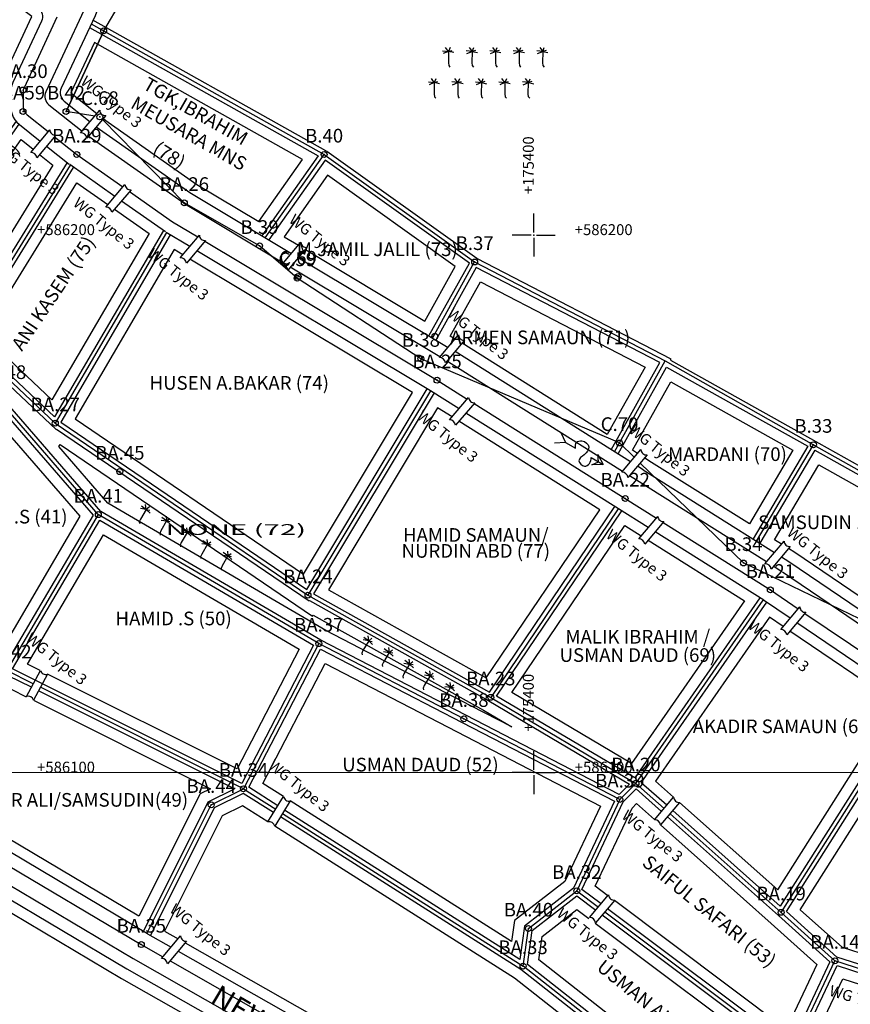
# Model space of a CAD drawing. Units: inches. Extents: x 4.2 to 88.9, y 19.1 to 88.9.
# Drawn here: x 41 to 41.2, y 78.5 to 78.7 of the extents above; entities that cross this region are included whole.
import ezdxf
from ezdxf.enums import TextEntityAlignment as Align

# ---------------------------------------------------------------- set-up
doc = ezdxf.new("R2010")
doc.units = ezdxf.units.IN
doc.header["$MEASUREMENT"] = 0
doc.linetypes.add('DASHDOT', pattern=[1, 0.5, -0.25, 0, -0.25])
doc.linetypes.add('DASHEDX2', pattern=[1.5, 1, -0.5])
for name, color, linetype in [('BANGUNAN', 5, 'Continuous'), ('BULAT1', 7, 'Continuous'), ('Double', 144, 'Continuous'), ('Grid', 7, 'Continuous'), ('Nama 1', 7, 'Continuous'), ('PATOK1', 7, 'Continuous'), ('tambak', 7, 'Continuous'), ('Tanggul', 7, 'Continuous')]:
    doc.layers.add(name, color=color, linetype=linetype)
doc.layers.add('Sal_existing', color=1, linetype='Continuous', lineweight=15)
doc.styles.add('L100', font='simplex.shx', dxfattribs={"height": 0.254})
doc.styles.add('L80', font='simplex.shx', dxfattribs={"height": 0.203})

msp = doc.modelspace()

# ---------------------------------------------------------------- linework, layer by layer
at = {"color": 42, "lineweight": -3}
for points in [[(41.12985697097793, 78.72060960716226), (41.13118650682691, 78.72045338366206), (41.13001338709319, 78.71998471292)], [(41.1315384425202, 78.72131261327559), (41.13118650682691, 78.72045338366206), (41.13052173890219, 78.72135166921134)], [(41.13118650682691, 78.72045338366206), (41.13114740245828, 78.71791475051441), (41.1312256107426, 78.71728985602886), (41.13149933860495, 78.71697740902937)], [(41.13235962610725, 78.7201799923555), (41.13118650682691, 78.72045338366206), (41.13196858649826, 78.72068771903378)], [(41.13526798495559, 78.71998471292), (41.13644110468931, 78.72045338366206), (41.13511156883987, 78.72060960716226)], [(41.13577633676459, 78.72135166921134), (41.13644110468931, 78.72045338366206), (41.1367930403826, 78.72131261327559)], [(41.13644110468931, 78.72045338366206), (41.13640200032023, 78.71791475051441), (41.13648020860501, 78.71728985602886), (41.1367539364669, 78.71697740902937)], [(41.13722318436066, 78.72068771903378), (41.13644110468931, 78.72045338366206), (41.13761422396965, 78.7201799923555)], [(41.14052258281799, 78.71998471292), (41.14169570255171, 78.72045338366206), (41.14036616670228, 78.72060960716226)], [(41.141030934627, 78.72135166921134), (41.14169570255171, 78.72045338366206), (41.142047638245, 78.72131261327559)], [(41.14169570255171, 78.72045338366206), (41.14165659818264, 78.71791475051441), (41.14173480646696, 78.71728985602886), (41.14200853432931, 78.71697740902937)], [(41.14247778222261, 78.72068771903378), (41.14169570255171, 78.72045338366206), (41.1428688218316, 78.7201799923555)], [(41.14577718067994, 78.71998471292), (41.14695030041366, 78.72045338366206), (41.14562076456468, 78.72060960716226)], [(41.14628553248895, 78.72135166921134), (41.14695030041366, 78.72045338366206), (41.14730223610695, 78.72131261327559)], [(41.14695030041366, 78.72045338366206), (41.14691119604458, 78.71791475051441), (41.14698940432936, 78.71728985602886), (41.14726313219171, 78.71697740902937)], [(41.14773238008502, 78.72068771903378), (41.14695030041366, 78.72045338366206), (41.148123419694, 78.7201799923555)], [(41.15103177854235, 78.71998471292), (41.15220489827607, 78.72045338366206), (41.15087536242663, 78.72060960716226)], [(41.15154013035135, 78.72135166921134), (41.15220489827607, 78.72045338366206), (41.15255683396936, 78.72131261327559)], [(41.15220489827607, 78.72045338366206), (41.15216579390699, 78.71791475051441), (41.15224400219176, 78.71728985602886), (41.15251773005366, 78.71697740902937)], [(41.15298697794742, 78.72068771903378), (41.15220489827607, 78.72045338366206), (41.15337801755641, 78.7201799923555)], [(41.12667977287992, 78.71365277620862), (41.12800930872936, 78.71349655270888), (41.12683618899564, 78.71302788196635)], [(41.12836124442265, 78.71435578232195), (41.12800930872936, 78.71349655270888), (41.12734454080464, 78.71439483825816)], [(41.12918242800924, 78.71322316140186), (41.12800930872936, 78.71349655270888), (41.12879138840071, 78.71373088808014)], [(41.13443702587165, 78.71322316140186), (41.13326390659131, 78.71349655270888), (41.13193437074233, 78.71365277620862)], [(41.13209078685804, 78.71302788196635), (41.13326390659131, 78.71349655270888), (41.13404598626266, 78.71373088808014)], [(41.13361584228505, 78.71435578232195), (41.13326390659131, 78.71349655270888), (41.13259913866705, 78.71439483825816)], [(41.13718896860428, 78.71365277620862), (41.13851850445371, 78.71349655270888), (41.13734538471999, 78.71302788196635)], [(41.138870440147, 78.71435578232195), (41.13851850445371, 78.71349655270888), (41.137853736529, 78.71439483825816)], [(41.13930058412507, 78.71373088808014), (41.13851850445371, 78.71349655270888), (41.13847940008463, 78.71095791956077), (41.13855760836941, 78.71033302507522), (41.13883133623176, 78.71002057807573)], [(41.14244356646668, 78.71365277620862), (41.14377310231612, 78.71349655270888), (41.1425999825824, 78.71302788196635)], [(41.14412503800941, 78.71435578232195), (41.14377310231612, 78.71349655270888), (41.1431083343914, 78.71439483825816)], [(41.144946221596, 78.71322316140186), (41.14377310231612, 78.71349655270888), (41.14455518198747, 78.71373088808014)], [(41.14934053195611, 78.71002057807573), (41.14906680409376, 78.71033302507522), (41.14898859580944, 78.71095791956077), (41.14902770017807, 78.71349655270888), (41.14769816432909, 78.71365277620862)], [(41.1478545804448, 78.71302788196635), (41.14902770017807, 78.71349655270888), (41.1483629322538, 78.71439483825816)], [(41.14980977984942, 78.71373088808014), (41.14902770017807, 78.71349655270888), (41.14937963587181, 78.71435578232195)], [(41.12800930872936, 78.71349655270888), (41.12797020436028, 78.71095791956077), (41.1280484126446, 78.71033302507522), (41.12832214050695, 78.71002057807573)], [(41.13326390659131, 78.71349655270888), (41.13322480222268, 78.71095791956077), (41.13330301050701, 78.71033302507522), (41.13357673836936, 78.71002057807573)], [(41.13851850445371, 78.71349655270888), (41.13969162373405, 78.71322316140186)], [(41.14377310231612, 78.71349655270888), (41.14373399794704, 78.71095791956077), (41.14381220623136, 78.71033302507522), (41.14408593409371, 78.71002057807573)], [(41.14902770017807, 78.71349655270888), (41.15020081945841, 78.71322316140186)]]:
    msp.add_lwpolyline(points, dxfattribs=at)
at = {"color": 42}
for points in [[(41.06442950979635, 78.61879388041962), (41.06369814282834, 78.61822183442564), (41.06356567426792, 78.61933146742922)], [(41.06369814282834, 78.61822183442564), (41.06240657202716, 78.61603596336909), (41.06216494584942, 78.61545439097972), (41.06224794423861, 78.61504737582345)], [(41.06262060140307, 78.6190161742984), (41.06369814282834, 78.61822183442564), (41.06244691239908, 78.61839585910002)], [(41.06458176613432, 78.61740320049967), (41.06369814282834, 78.61822183442564), (41.06449360087345, 78.61803796442564)], [(41.06826267160568, 78.61561878319026), (41.06697110080449, 78.6134329121337), (41.06672947462675, 78.61285133974434), (41.06681247301549, 78.61244432458761)], [(41.06701144117642, 78.61579280786464), (41.06826267160568, 78.61561878319026), (41.06718513018041, 78.61641312306256)], [(41.06813020304526, 78.61672841619384), (41.06826267160568, 78.61561878319026), (41.06899403857369, 78.61619082918378)], [(41.06905812965078, 78.61543491319026), (41.06826267160568, 78.61561878319026), (41.06914629491166, 78.61480014926383)], [(41.07282720038302, 78.61301573195487), (41.07153562958183, 78.61082986089787), (41.07129400340409, 78.6102482885085), (41.07137700179283, 78.60984127335223)], [(41.07157596995376, 78.6131897566288), (41.07282720038302, 78.61301573195487), (41.07174965895774, 78.61381007182717)], [(41.07269473182259, 78.614125364958), (41.07282720038302, 78.61301573195487), (41.07355856735103, 78.6135877779484)], [(41.07362265842812, 78.61283186195487), (41.07282720038302, 78.61301573195487), (41.073710823689, 78.61219709802845)], [(41.07739172916035, 78.61041268071904), (41.07610015835917, 78.60822680966248), (41.07585853218143, 78.60764523727312), (41.07594153057016, 78.60723822211685)], [(41.07614049873109, 78.61058670539342), (41.07739172916035, 78.61041268071904), (41.07631418773508, 78.61120702059179)], [(41.07725926059993, 78.61152231372262), (41.07739172916035, 78.61041268071904), (41.07812309612837, 78.61098472671256)], [(41.07818718720546, 78.61022881071904), (41.07739172916035, 78.61041268071904), (41.07827535246588, 78.60959404679261)], [(41.08070502750843, 78.60798365415758), (41.08195625793769, 78.60780962948365), (41.08087871651196, 78.60860396935595)], [(41.08182378937727, 78.60891926248678), (41.08195625793769, 78.60780962948365), (41.0826876249057, 78.60838167547718)], [(41.08195625793769, 78.60780962948365), (41.0806646871365, 78.60562375842665), (41.08042306095876, 78.60504218603728), (41.0805060593475, 78.60463517088101)], [(41.08275171598279, 78.60762575948365), (41.08195625793769, 78.60780962948365), (41.08283988124322, 78.60699099555723)], [(41.11336240167748, 78.58889529730686), (41.11207083087675, 78.58670942624985), (41.11182920469901, 78.58612785386049), (41.11191220308774, 78.58572083870422)], [(41.1122848602522, 78.58968963717916), (41.11336240167748, 78.58889529730686), (41.11211117124867, 78.58906932198079)], [(41.11409376864594, 78.58946734330038), (41.11336240167748, 78.58889529730686), (41.11322993311751, 78.59000493030999)], [(41.11424602498346, 78.58807666338043), (41.11336240167748, 78.58889529730686), (41.11415785972304, 78.58871142730641)], [(41.11792693045481, 78.58629224607103), (41.11663535965408, 78.58410637501447), (41.11639373347634, 78.5835248026251), (41.11647673186508, 78.58311778746838)], [(41.11667570002555, 78.5864662707454), (41.11792693045481, 78.58629224607103), (41.11684938902954, 78.58708658594333)], [(41.11779446189485, 78.5874018790746), (41.11792693045481, 78.58629224607103), (41.11865829742328, 78.58686429206455)], [(41.11872238849992, 78.58610837607102), (41.11792693045481, 78.58629224607103), (41.1188105537608, 78.5854736121446)], [(41.12124022880289, 78.58386321950957), (41.12249145923215, 78.58368919483564), (41.12141391780688, 78.58448353470794)], [(41.12235899067218, 78.58479882783877), (41.12249145923215, 78.58368919483564), (41.12322282620062, 78.58426124082916)], [(41.12249145923215, 78.58368919483564), (41.12119988843142, 78.58150332377863), (41.12095826225368, 78.58092175138927), (41.12104126064241, 78.580514736233)], [(41.12328691727726, 78.58350532483564), (41.12249145923215, 78.58368919483564), (41.12337508253813, 78.58287056090921)], [(41.12580475758023, 78.58126016827418), (41.12705598800949, 78.5810861435998), (41.12597844658421, 78.58188048347256)], [(41.12692351944952, 78.58219577660338), (41.12705598800949, 78.5810861435998), (41.1277873549775, 78.58165818959333)], [(41.12705598800949, 78.5810861435998), (41.12576441720876, 78.57890027254325), (41.12552279103102, 78.57831870015389), (41.12560578941975, 78.57791168499762)], [(41.12785144605459, 78.5809022735998), (41.12705598800949, 78.5810861435998), (41.12793961131547, 78.58026750967338)], [(41.13148804822686, 78.57959272536755), (41.13162051678682, 78.57848309236442), (41.13235188375484, 78.57905513835794)], [(41.13162051678682, 78.57848309236442), (41.13032894598609, 78.57629722130741), (41.13008731980835, 78.57571564891805), (41.13017031819709, 78.57530863376178)], [(41.13036928635756, 78.57865711703835), (41.13162051678682, 78.57848309236442), (41.13054297536155, 78.57927743223672)], [(41.13241597483193, 78.57829922236442), (41.13162051678682, 78.57848309236442), (41.13250414009281, 78.577664458438)]]:
    msp.add_lwpolyline(points, dxfattribs=at)
at = {"layer": 'BANGUNAN', "lineweight": -3}
for points in [[(41.15625053939129, 78.63539385413833), (41.15726971874437, 78.63316965090644), (41.15483080756394, 78.63297595314498)], [(41.15726971874437, 78.63316965090644), (41.15950307058756, 78.63185828178848)], [(41.16303320569796, 78.62978547351986), (41.16569881817531, 78.62822029161907)]]:
    msp.add_lwpolyline(points, dxfattribs=at)
msp.add_lwpolyline([(41.16569881817531, 78.62822029161907), (41.1631496219411, 78.62816876703573), (41.16461816454193, 78.6288548247785), (41.16450174829924, 78.63047153126308)], close=True, dxfattribs=at)
msp.add_open_spline([(41.15950307058756, 78.63185828178848), (41.15950721561831, 78.63234768328721), (41.15951525943046, 78.63329741172447), (41.16129977728997, 78.6338051865514), (41.1630608269943, 78.63214511395154), (41.16164280092198, 78.63038117128008), (41.15965873354662, 78.62923893241987), (41.1613791047921, 78.6274448416898), (41.16286148738118, 78.62841498389298), (41.16297451391165, 78.62931705241226), (41.16303320569796, 78.62978547351986)], degree=3, knots=[0, 0, 0, 0, 2.199340272483855, 4.268021255864348, 7.681409210218847, 11.01939270673509, 13.99275885022649, 16.86310303332496, 18.98677277197945, 21.28073718608432, 21.28073718608432, 21.28073718608432, 21.28073718608432], dxfattribs=at)
at = {"layer": 'BULAT1', "color": 1, "ltscale": 10}
for centre in [(41.0542131474167, 78.72504377779251), (41.03621314741713, 78.71184377779264), (41.03621314741713, 78.70704377779248), (41.04581314741699, 78.70704377779248), (41.05337074741692, 78.70583057779277), (41.05337074741692, 78.70583057779277), (41.05337074741692, 78.70583057779277), (41.04821314741685, 78.69744377779261), (41.10341314741709, 78.69744377779261), (41.07221314741673, 78.6866437777926), (41.08901314741706, 78.67704377779273), (41.13701314741684, 78.67344377779273), (41.09741314741677, 78.66984377779272), (41.0975967474169, 78.67018697779258), (41.0975967474169, 78.67018697779258), (41.0975967474169, 78.67018697779258), (41.12501314741667, 78.65184377779269), (41.12861314741667, 78.64704377779253), (41.04341314741669, 78.63744377779267), (41.16935434741708, 78.6330421777925), (41.16935434741708, 78.6330421777925), (41.16935434741708, 78.6330421777925), (41.21261314741696, 78.63264377779251), (41.05781314741671, 78.62664377779265), (41.17061314741704, 78.6206437777928), (41.053013147417, 78.61704377779279), (41.19701314741678, 78.60624377779277), (41.09981314741708, 78.59904377779276), (41.2030131474171, 78.60024377779246), (41.10221314741693, 78.58824377779274), (41.14061314741684, 78.57624377779257), (41.13461314741699, 78.57144377779241), (41.1730131474169, 78.55704377779239), (41.08541314741706, 78.55584377779269), (41.16941314741689, 78.55344377779238), (41.07821314741705, 78.55224377779268), (41.15981314741703, 78.5330437777925), (41.20541314741695, 78.52824377779234), (41.14901314741701, 78.52464377779279), (41.06261314741687, 78.52104377779278), (41.21741314741712, 78.51744377779278), (41.14781314741685, 78.51624377779262)]:
    msp.add_circle(centre, 0.0006600000000000002, dxfattribs=at)
for p in [(41.0542131474167, 78.72504377779251), (41.03621314741713, 78.71184377779264), (41.03621314741713, 78.70704377779248), (41.04581314741699, 78.70704377779248), (41.05337074741692, 78.70583057779277), (41.05337074741692, 78.70583057779277), (41.05337074741692, 78.70583057779277), (41.04821314741685, 78.69744377779261), (41.10341314741709, 78.69744377779261), (41.07221314741673, 78.6866437777926), (41.08901314741706, 78.67704377779273), (41.13701314741684, 78.67344377779273), (41.09741314741677, 78.66984377779272), (41.0975967474169, 78.67018697779258), (41.0975967474169, 78.67018697779258), (41.0975967474169, 78.67018697779258), (41.12501314741667, 78.65184377779269), (41.12861314741667, 78.64704377779253), (41.04341314741669, 78.63744377779267), (41.16935434741708, 78.6330421777925), (41.16935434741708, 78.6330421777925), (41.16935434741708, 78.6330421777925), (41.21261314741696, 78.63264377779251), (41.05781314741671, 78.62664377779265), (41.17061314741704, 78.6206437777928), (41.053013147417, 78.61704377779279), (41.19701314741678, 78.60624377779277), (41.2030131474171, 78.60024377779246), (41.09981314741708, 78.59904377779276), (41.10221314741693, 78.58824377779274), (41.14061314741684, 78.57624377779257), (41.13461314741699, 78.57144377779241), (41.08541314741706, 78.55584377779269), (41.1730131474169, 78.55704377779239), (41.16941314741689, 78.55344377779238), (41.07821314741705, 78.55224377779268), (41.15981314741703, 78.5330437777925), (41.20541314741695, 78.52824377779234), (41.14901314741701, 78.52464377779279), (41.06261314741687, 78.52104377779278), (41.14781314741685, 78.51624377779262), (41.21741314741712, 78.51744377779278)]:
    msp.add_point(p, dxfattribs=at)
at = {"layer": 'Double', "color": 6}
for p, q in [((41.04907453401756, 78.70229017253632), (41.05333381446871, 78.70733289201644)), ((41.05469039932041, 78.70614946361138), (41.0504316316169, 78.70110735119215)), ((41.03792646897091, 78.69791352404991), (41.04218574942161, 78.70295624353002)), ((41.04354233427375, 78.70177281512497), (41.03928356657025, 78.69673070270574)), ((41.05470661669597, 78.68571573577674), (41.05896589714666, 78.69075845525686)), ((41.06032248199881, 78.6895750268518), (41.05606371429531, 78.68453291443257)), ((41.0713110407255, 78.67436732519354), (41.0755703211762, 78.67941004467366)), ((41.07692690602789, 78.6782266162686), (41.07266813832484, 78.67318450384937)), ((41.09397456876604, 78.67281717229343), (41.09823384921674, 78.67785989177355)), ((41.09959043406889, 78.6766764633685), (41.09533166636538, 78.67163435094926)), ((41.12914988284774, 78.65210611523935), (41.13340916329844, 78.65714883471946)), ((41.13476574815058, 78.65596540631441), (41.13050698044708, 78.65092329389518)), ((41.13140221148024, 78.63817070258847), (41.13566149193139, 78.64321342206858)), ((41.13701807678308, 78.64202999366353), (41.13275930908003, 78.6369878812443)), ((41.16987719686404, 78.62650608928607), (41.17413647731519, 78.63154880876618)), ((41.17549306216688, 78.63036538036113), (41.17123429446337, 78.6253232679419)), ((41.17363700856095, 78.61161610719546), (41.1778962890121, 78.61665882667558)), ((41.17925287386379, 78.61547539827052), (41.17499410616028, 78.61043328585129)), ((41.20180117901555, 78.60607833611675), (41.20606045946624, 78.61112105559687)), ((41.20741704431794, 78.60993762719181), (41.20315827661489, 78.60489551477258)), ((41.20532232773166, 78.59137491617776), (41.20958160818282, 78.59641763565833)), ((41.21093819303451, 78.59523420725327), (41.206679425331, 78.59019209483358)), ((41.03697702404043, 78.57646309897427), (41.04010241428841, 78.58227708431241)), ((41.04167425383002, 78.58139950485383), (41.03854923982772, 78.57558621942417)), ((41.09086759650654, 78.54848792522444), (41.09435457517748, 78.55409251882838)), ((41.09586774109584, 78.55311724750572), (41.09238118220037, 78.54751332860315)), ((41.17714749230936, 78.54893288455605), (41.18140677276051, 78.55397560403617)), ((41.1827633576122, 78.55279217563111), (41.17850458990915, 78.54775006321188)), ((41.16265500482996, 78.52708931861844), (41.16691428528111, 78.53213203809855)), ((41.1682708701328, 78.5309486096935), (41.16401210242975, 78.52590649727426)), ((41.06711630732661, 78.51792965684172), (41.07137558777731, 78.52297237632183)), ((41.07273217262946, 78.52178894791678), (41.06847340492595, 78.51674683549754))]:
    msp.add_line(p, q, dxfattribs=at)
for points in [[(40.99502668340938, 78.73946974056435), (41.03120377457208, 78.71281293655011, -0.05923750659558248), (41.03176240287848, 78.71450835350242), (41.03817199219202, 78.72824318774565), (40.99416643137238, 78.76149183369807)], [(41.10687520586498, 78.39488180395074), (41.10559094896598, 78.39552393240001, 0.4185915647196623), (41.09911951569256, 78.39331299685364), (41.09875733954232, 78.39256078484914), (40.9606309056885, 78.44124469186318), (41.01382439999816, 78.53491149706042), (41.01618774978624, 78.53845652174232), (41.05821124580734, 78.51346957816213), (41.15009308674735, 78.46128976725777), (41.10687520586498, 78.39488180395074)]]:
    msp.add_lwpolyline(points, format="xyb", dxfattribs=at)
at = {"layer": 'Double', "color": 144}
for points in [[(41.18074179544419, 78.65152709865833), (41.18084959654561, 78.65171952108312), (41.13748426825896, 78.6742132761542), (41.10400286193544, 78.6981285663851, 0.02726144386047039), (41.10378209260898, 78.69826874935279), (41.05182309323709, 78.72741648070769)], [(41.14016414452635, 78.57546369659121), (41.17155706303902, 78.55686048562075), (41.16924209550598, 78.5545455180877), (41.13502703055929, 78.57224296547383), (41.10264790605652, 78.58903214114207), (41.0535953320923, 78.61774584297473), (41.02982450351055, 78.64508229584408, 0.0668619026827494), (41.02934473072855, 78.64550438763445), (41.01129804268203, 78.65753551299849), (41.02259993379812, 78.65579676051948), (41.04361908053625, 78.63601403417715), (41.04370309889737, 78.63615756554418), (41.10009450294638, 78.59776341810675), (41.10013590371955, 78.59783241939522), (41.14016414452635, 78.57546369659121)]]:
    msp.add_lwpolyline(points, format="xyb", dxfattribs=at)
for points in [[(41.05105977619178, 78.72578080132462), (41.10210219763167, 78.69714724783353), (41.08950100315133, 78.67929555565343)], [(41.04604402831592, 78.69564454849433), (41.02256072932505, 78.6576239691758), (41.00759109314549, 78.65992699012622), (41.00419208189624, 78.66077674293865), (41.00813141545632, 78.66570090988853), (41.02434680263605, 78.68868704898523), (41.03532225237086, 78.70422290831993)], [(41.12681271612291, 78.65693621488936), (41.13583618226266, 78.67317845394018), (41.10362649599256, 78.69618537270435), (41.09104932384525, 78.67836771216253)], [(41.06755698526513, 78.68047104681136), (41.04320721429758, 78.63887352140864), (41.02416484426976, 78.65679575202284), (41.04749778871383, 78.69457290017044)], [(41.06907657048578, 78.67950391284103), (41.04461453836257, 78.63771460796397), (41.09953179188733, 78.60032413747922), (41.12643069668957, 78.64515564548219)], [(41.16748195518676, 78.63154140726101), (41.17837071422537, 78.650977585502), (41.1373751354372, 78.67224214280441), (41.12835753828131, 78.6560104679238)], [(41.16900784617792, 78.63058227578085), (41.17986203265718, 78.64995674281909)], [(41.17986203265718, 78.64995674281909), (41.21136974296587, 78.6323086685843), (41.19914170422908, 78.61161506456801)], [(41.18074179544419, 78.65152709865833), (41.21385655186805, 78.63297888700163), (41.2138557041344, 78.63297745237514), (41.23241231574775, 78.62253935834269), (41.24079129779193, 78.61176638142842), (41.28136764384226, 78.59267163034565)], [(41.12796513528474, 78.64421447200402), (41.1010624362948, 78.59937664035442), (41.1403303580596, 78.57743280172099), (41.1683051281293, 78.61883546142371)], [(41.00909867688324, 78.59740203145384), (41.03229653485141, 78.58348331667321), (41.05190973353683, 78.6169411261958), (41.02909824455128, 78.6431743385292), (41.02436363295283, 78.63625452157794)], [(41.21294059411866, 78.63142880465648), (41.20066552977914, 78.61065561885152)], [(41.21293978324275, 78.63142743240496), (41.23121397908608, 78.62114819724275), (41.23904149713871, 78.61108424546137), (41.22745977819932, 78.59814502708741), (41.22828320966391, 78.59223245468411)], [(41.20069399182103, 78.59848204543914), (41.17275156291771, 78.55824494781791), (41.14189352889389, 78.57653119020233), (41.16982948588975, 78.6178764065562)], [(41.17986845389123, 78.55215433149579), (41.17420771327852, 78.55718610092936), (41.20219963857926, 78.59749447336253)], [(41.09308013638656, 78.55204412330659), (41.08659180061613, 78.5561617210069), (41.1025978410471, 78.58703051326665), (41.13419926427423, 78.57064459011144), (41.1682297020684, 78.55304263952848), (41.15909054378153, 78.53362192816803), (41.1481736104447, 78.52513098001737), (41.14711919937963, 78.51775010256142), (41.09459998989178, 78.5510796008898)], [(41.03807543209177, 78.5785064048655), (41.03292128115891, 78.58108348033193), (41.01348503479221, 78.55192911078166)], [(41.06306548295834, 78.52396091005494), (41.07754232702382, 78.55291459818591), (41.08340068623693, 78.55584377779269), (41.03968610648508, 78.57770106766884)], [(41.23438156242446, 78.57560528030263), (41.20521995307308, 78.52961966555631), (41.18121422027662, 78.55095809470868)], [(41.22438921438925, 78.51614682034096), (41.2178719954718, 78.5182416407074), (41.2065804693143, 78.52840401424919), (41.23588825380193, 78.57462013594068)], [(41.16521355056238, 78.53011847543348), (41.16093964588663, 78.53332390394053), (41.17016060598962, 78.55291844415979), (41.17304948240144, 78.55580732057115), (41.17870660088965, 78.55077877080384)], [(41.09212921880453, 78.55051572089815), (41.0853605268735, 78.55481123693153), (41.07888396781027, 78.55157295739946), (41.06463288060786, 78.52307078299509)], [(41.22045659609148, 78.45793649381721), (41.14729241840496, 78.51550830576707), (41.09364907230974, 78.54955119848137)], [(41.18005236727504, 78.54958253401674), (41.2048131438446, 78.52757295484344)], [(41.16549253552648, 78.52765923671086), (41.20726422316829, 78.49633047097905), (41.22949447162273, 78.47878027483102), (41.22068055975751, 78.46005071211721), (41.14877748511981, 78.51663018068439), (41.14985268438932, 78.52415657556867), (41.15982308042248, 78.53191132803886), (41.16405012069617, 78.52874104783314)], [(41.20481107915839, 78.52757481306116), (41.21631413608975, 78.5172220618233), (41.20746925764252, 78.49842669512327), (41.16665596539269, 78.5290366643112)], [(41.22555337503491, 78.51388192626882), (41.24960334858997, 78.5061515776265), (41.24025503130497, 78.49212910169854), (41.24134035521092, 78.49104377779304), (41.23054266627787, 78.48024608885999), (41.20893182321106, 78.49730728075474), (41.21789071431795, 78.51634492435642), (41.22383972311218, 78.51443274295843)]]:
    msp.add_lwpolyline(points, dxfattribs=at)
at = {"layer": 'Double', "color": 6}
for points in [[(41.03991297949324, 78.6974758879187), (41.04288549583407, 78.69509787484594), (41.02135428108022, 78.66023781286367), (41.00842565320818, 78.66222683253636), (41.01005077124273, 78.66425823007921), (41.02630746273508, 78.68730292014743), (41.03581199250993, 78.70075667750507), (41.03850691699881, 78.69860073791415)], [(41.05663835295854, 78.68521325037545), (41.06437016905102, 78.67977769185427), (41.04265805931209, 78.64268617105017), (41.02723603587719, 78.65720101663601), (41.04820122299498, 78.69114465292205), (41.05516001962906, 78.68625253625987)], [(41.07187162023911, 78.67503101599004), (41.06992284181797, 78.67619883695897), (41.04781824755173, 78.63843682175366), (41.09878151047587, 78.60373842997569), (41.12312769558821, 78.64431540516262), (41.07343596933651, 78.67409356735106)], [(41.01039087711115, 78.5994255682267), (41.03145223467664, 78.58678875368742), (41.0489672965241, 78.61666738860367), (41.02932517024328, 78.63925583382661), (41.02633913907221, 78.63489163442273)], [(41.13196786085791, 78.63884039578397), (41.12875227986524, 78.64086161812247), (41.1043938733028, 78.60026427385128), (41.13957625310786, 78.58060353219571), (41.16492727744526, 78.61812304821524), (41.13350690993002, 78.63787299351043)], [(41.04006494874238, 78.58220738929276), (41.03724388785531, 78.5836179197363), (41.05419222104774, 78.61252978224138), (41.09784041452849, 78.58697962020415), (41.08398042943236, 78.56024964894777), (41.04167562313614, 78.58140205209611)], [(41.17574097587203, 78.61131753249538), (41.19727150715198, 78.59776127205987), (41.17205400425291, 78.56144806788461), (41.14530787949934, 78.57729762329427), (41.17051680131726, 78.61460682758525), (41.17420282482226, 78.61228599797096)], [(41.09434802649639, 78.55408199318481), (41.08973487581488, 78.55700956957844), (41.103623690728, 78.58379514119633), (41.13309557589446, 78.56851342296159), (41.16507384780653, 78.55197293749006), (41.15716360075339, 78.53516366250233), (41.14593484518491, 78.52643018594881), (41.14526867127961, 78.52176696861079), (41.09586788000161, 78.55311747076757)], [(41.22512186942595, 78.51843225685116), (41.21909559028563, 78.52036927514655), (41.20969332770846, 78.52883131146609), (41.2366117501565, 78.57127959301943), (41.23900078630686, 78.56971753092148)], [(41.16676479038415, 78.53195504556743), (41.16394364180633, 78.53407090700102), (41.1721538288507, 78.55151755447105), (41.1731463756928, 78.55251010131315), (41.17715746355407, 78.54894468988095)], [(41.17850322993945, 78.54774845309385), (41.20321313432123, 78.52578409364332), (41.21338343921707, 78.51663081923698), (41.20655221824518, 78.50211447467154), (41.16820720521446, 78.5308732344447)], [(41.16394129570472, 78.52582266657691), (41.20580042517213, 78.49442831947636), (41.22651133617182, 78.47807760026626), (41.21979365933248, 78.46380253698226), (41.15134905232844, 78.51766058839485), (41.15209144964865, 78.52285736963677), (41.15984956843704, 78.52889146202779), (41.16249888087441, 78.52690447769965)], [(41.22482071999821, 78.51159648975863), (41.24584388505127, 78.50483904384873), (41.23716672167257, 78.49182329878113), (41.23794624266111, 78.49104377779304), (41.2303547165734, 78.48345225170533), (41.21191495866196, 78.4980099553195), (41.21916422605364, 78.51341464852658), (41.22310706807548, 78.51214730644824)]]:
    msp.add_lwpolyline(points, dxfattribs=at)
msp.add_lwpolyline([(41.13896680348489, 78.57338348005442), (41.14528770651805, 78.56963775973827), (41.13613071893906, 78.57437413262369), (41.10380726242829, 78.5911344434071), (41.05514782456066, 78.61961801679308), (41.04418333510876, 78.63222717966346), (41.0444763028454, 78.63272766621412), (41.10084478435783, 78.59434912561028), (41.10099658719264, 78.59460213033526)], close=True, dxfattribs=at)
at = {"layer": 'Double', "color": 144}
msp.add_lwpolyline([(41.05333471295262, 78.61581268809687), (41.10102058390157, 78.58789900754118), (41.08502240614825, 78.55704537901693), (41.03387607662717, 78.58261854377724)], close=True, dxfattribs=at)
at = {"layer": 'Double', "color": 6}
for centre, radius, start, end in [((41.05457277521191, 78.70738388179461), 0.001240009549018544, 182.3566939744841, 275.443113596596), ((41.04342471016525, 78.7030072333082), 0.001240009549018544, 182.3566939744841, 275.443113596596), ((41.04912911841529, 78.70098286288567), 0.001308448692071189, 5.459487608469967, 92.39089499766942), ((41.03798105336818, 78.69660621439925), 0.001308448692071189, 5.459487608469967, 92.39089499766942), ((41.06020485789031, 78.69080944503503), 0.001240009549018544, 182.3566939744841, 275.443113596596), ((41.05476120109324, 78.68440842612563), 0.001308448692071189, 5.459487608469967, 92.39089499766942), ((41.07680928191985, 78.67946103445183), 0.001240009549018544, 182.3566939744841, 275.443113596596), ((41.09947280996039, 78.67791088155172), 0.001240009549018544, 182.3566939744841, 275.443113596596), ((41.07136562512278, 78.67306001554289), 0.001308448692071189, 5.459487608469967, 92.39089499766942), ((41.09402915316332, 78.67150986264232), 0.001308448692071189, 5.459487608469967, 92.39089499766942), ((41.13464812404209, 78.65719982449718), 0.001240009549018544, 182.3566939744841, 275.443113596596), ((41.12920446724502, 78.65079880558824), 0.001308448692071189, 5.459487608469967, 92.39089499766942), ((41.13690045267504, 78.64326441184676), 0.001240009549018544, 182.3566939744841, 275.443113596596), ((41.13145679587797, 78.63686339293781), 0.001308448692071189, 5.459487608469967, 92.39089499766942), ((41.17537543805838, 78.63159979854436), 0.001240009549018544, 182.3566939744841, 275.443113596596), ((41.16993178126131, 78.62519877963496), 0.001308448692071189, 5.459487608469967, 92.39089499766942), ((41.17913524975529, 78.61670981645375), 0.001240009549018544, 182.3566939744841, 275.443113596596), ((41.17369159295822, 78.6103087975448), 0.001308448692071189, 5.459487608469967, 92.39089499766942), ((41.20729942020989, 78.61117204537504), 0.001240009549018544, 182.3566939744841, 275.443113596596), ((41.20185576341282, 78.60477102646564), 0.001308448692071189, 5.459487608469967, 92.39089499766942), ((41.21082056892647, 78.59646862543605), 0.001240009549018544, 182.3566939744841, 275.443113596596), ((41.2053769121294, 78.5900676065271), 0.001308448692071189, 5.459487608469967, 92.39089499766942), ((41.04130410149946, 78.58258297894918), 0.001240009549018544, 194.2815712395734, 287.3679908618314), ((41.03730055859023, 78.57519528062176), 0.001308448692071189, 17.38436487331632, 104.3157722622444), ((41.09557320867498, 78.55432176995691), 0.001240009549018544, 190.6540498469192, 283.7404694693824), ((41.18264573350416, 78.55402659381434), 0.001240009549018544, 182.3566939744841, 275.443113596596), ((41.17720207670709, 78.5476255749054), 0.001308448692071189, 5.459487608469967, 92.39089499766942), ((41.09111026809478, 78.54720217700651), 0.001308448692071189, 13.75684348099563, 100.6882508702875), ((41.16815324602476, 78.53218302787673), 0.001240009549018544, 182.3566939744841, 275.443113596596), ((41.16270958922769, 78.52578200896733), 0.001308448692071189, 5.459487608469967, 92.39089499766942), ((41.07261454852096, 78.5230233661), 0.001240009549018544, 182.3566939744841, 275.443113596596), ((41.06717089172389, 78.5166223471906), 0.001308448692071189, 5.459487608469967, 92.39089499766942)]:
    msp.add_arc(centre, radius, start, end, dxfattribs=at)
at = {"layer": 'Grid', "color": 3, "linetype": 'DASHDOT', "lineweight": 30, "ltscale": 10}
for points in [[(41.150213145213, 78.68004377779289), (41.1502131297857, 78.68424377779274)], [(41.14961314741686, 78.67944377938511), (41.145413147417, 78.67944379053006)], [(41.1502131480288, 78.67884377779274), (41.15021315231115, 78.67464377779288)], [(41.15081314741701, 78.67944377779259), (41.15501314741687, 78.67944377779259)], [(41.150213145213, 78.560043777793), (41.1502131297857, 78.56424377779285)], [(41.14961314741686, 78.55944377938476), (41.145413147417, 78.55944379053017)], [(41.1502131480288, 78.55884377779284), (41.15021315231115, 78.55464377779299)], [(41.15081314741701, 78.5594437777927), (41.15501314741687, 78.5594437777927)]]:
    msp.add_lwpolyline(points, dxfattribs=at)
at = {"layer": 'Grid', "color": 0, "linetype": 'DASHEDX2', "lineweight": 5}
msp.add_lwpolyline([(37.31021314736927, 78.55944377823243), (42.11021314736945, 78.55944377816922)], dxfattribs=at)
at = {"layer": 'Grid', "color": 3, "linetype": 'DASHDOT', "lineweight": 30, "ltscale": 10}
for p in [(41.15021314741671, 78.67944377779259), (41.15021314741671, 78.5594437777927)]:
    msp.add_point(p, dxfattribs=at)
at = {"layer": 'Sal_existing', "color": 1, "lineweight": 30}
for p, q in [((41.04379210080151, 78.72808439218852), (41.03643830788087, 78.71232626450137)), ((41.03621314741713, 78.71131133938434), (41.03621314741713, 78.70819727742673)), ((41.03711387930298, 78.70632319228389), (41.04183768022358, 78.70254415154704)), ((41.04324374271846, 78.7014193015516), (41.04821314741685, 78.69744377779261)), ((41.04821314741685, 78.69744377779261), (41.05850272178441, 78.69021008483378)), ((41.05998105511389, 78.68917079894936), (41.06960665733095, 78.68240388629602)), ((41.06960665733095, 78.68240388629602), (41.07524510076928, 78.67902500421906)), ((41.07680944986669, 78.67808755558008), (41.12861314741667, 78.64704377779253)), ((41.12861314741667, 78.64704377779253), (41.13533044118094, 78.64282147885524)), ((41.13686949025305, 78.64185407658124), (41.17061314741704, 78.6206437777928)), ((41.17061314741704, 78.6206437777928), (41.17756504634508, 78.61626665624499)), ((41.17910319739485, 78.61529819076941), (41.2030131474171, 78.60024377779246)), ((41.2030131474171, 78.60024377779246), (41.20924280290274, 78.59601651157027)), ((41.21074053540679, 78.59500019308507), (41.23661314741685, 78.57744377779272))]:
    msp.add_line(p, q, dxfattribs=at)
at = {"layer": 'Sal_existing', "color": 2, "lineweight": 30, "ltscale": 10}
for p, q in [((41.01839533822613, 78.54733544812234), (41.06261314741687, 78.52104377779278)), ((41.06261314741687, 78.52104377779278), (41.06743412827927, 78.51830593680916)), ((41.06902647816787, 78.51740163934119), (41.15981314741703, 78.46584377779254))]:
    msp.add_line(p, q, dxfattribs=at)
at = {"layer": 'Sal_existing', "color": 2, "lineweight": 30}
for p, q in [((41.01670671052489, 78.54415119023088), (41.06080414675534, 78.51793109301298)), ((41.06080414675534, 78.51793109301298), (41.15786818537526, 78.46280830564865))]:
    msp.add_line(p, q, dxfattribs=at)
at = {"layer": 'Sal_existing', "color": 1, "lineweight": -3, "ltscale": 10}
for points in [[(41.05222081674083, 78.70601517288878), (41.04581314741699, 78.70704377779293), (41.0542131474167, 78.72504377779296), (41.05822474741672, 78.7317589777931), (40.98690274741693, 78.78692897779274), (40.92928954741683, 78.82281017779269)], [(41.0542131474167, 78.72504377779296), (41.04581314741699, 78.70704377779293)], [(41.05393540567957, 78.70525559874795), (41.07221314741673, 78.6866437777926)], [(41.17267793153542, 78.62982198253349), (41.16935434741708, 78.63304217779296), (41.12501314741667, 78.65184377779269), (41.09741314741677, 78.66984377779272), (41.08901314741706, 78.67704377779273), (41.07221314741673, 78.6866437777926), (41.05393540567957, 78.70525559874795)], [(41.23199802480167, 78.58915551505606), (41.22941314741684, 78.59064377779305), (41.19701314741678, 78.60624377779277), (41.17397368653246, 78.62856653541667)]]:
    msp.add_lwpolyline(points, dxfattribs=at)
at = {"layer": 'Sal_existing', "color": 1, "lineweight": 30, "ltscale": 10}
msp.add_lwpolyline([(40.99350674624475, 78.77447354094784), (41.04905583298205, 78.73250311985748, -0.3538427262859108), (41.04978387310393, 78.7295733131632), (41.04132591462303, 78.71144911641795, 0.3460713565164843), (41.04200148604468, 78.70856010615853), (41.04938275714221, 78.7026550892806)], format="xyb", dxfattribs=at)
for points in [[(41.05078881963664, 78.7015302392847), (41.05121168364531, 78.7011919480783)], [(41.07236720847504, 78.68633063525431), (41.05097369856094, 78.7013705267509)], [(41.09429978917296, 78.67320221274849), (41.07207399009121, 78.68652119962508)], [(41.12926871544869, 78.65224680554593), (41.09586413827037, 78.67226476410951)], [(41.13108048017739, 78.65116109112205), (41.1308330645461, 78.65130935690695)], [(41.17002603976789, 78.62668230989902), (41.1311675708339, 78.651107633229)], [(41.17316757083381, 78.62470763322926), (41.17156508884, 78.62571490762502)], [(41.20213242168211, 78.60647050654734), (41.17317065111138, 78.62470569542529)], [(41.20557065111143, 78.60430569542541), (41.20367057273188, 78.60550204107176)], [(41.23050580446716, 78.5873888202741), (41.20570835422495, 78.6042156615099)]]:
    msp.add_lwpolyline(points, dxfattribs=at)
at = {"layer": 'Sal_existing', "color": 1, "lineweight": 30}
for centre, radius, start, end in [((41.03861314741698, 78.71131133938434), 0.002399999999998436, 154.983106521636, 180), ((41.03861314741698, 78.70819727742673), 0.002400000000000001, 180, 231.3401917463184)]:
    msp.add_arc(centre, radius, start, end, dxfattribs=at)
at = {"layer": 'tambak', "lineweight": -3, "ltscale": 10}
for points in [[(41.05144143471443, 78.72659864101615), (41.10341314741663, 78.69744377779261), (41.13701314741684, 78.67344377779273), (41.17953389163904, 78.65134891751632), (41.21261314741696, 78.63264377779296), (41.23181314741669, 78.62184377779295), (41.24021314741685, 78.61104377779293), (41.28101314741707, 78.59184377779275), (41.31821314741683, 78.57744377779272), (41.34701314741687, 78.561843777793), (41.36621314741706, 78.58464377779273), (41.38061314741708, 78.57024377779271), (41.36741314741676, 78.54864377779268), (41.36605944138819, 78.54600750437749)], [(41.03467437876452, 78.70486385553568), (41.00741314741708, 78.66624377779272), (41.00261314741692, 78.66024377779286), (41.00741314741708, 78.6590437777927), (41.0230131474168, 78.65664377779285), (41.04341314741669, 78.63744377779267), (41.09981314741708, 78.59904377779276), (41.14061314741684, 78.57624377779302), (41.1730131474169, 78.55704377779284), (41.16941314741689, 78.55344377779284), (41.13461314741699, 78.57144377779287), (41.10221314741693, 78.58824377779274), (41.053013147417, 78.61704377779279), (41.02901314741666, 78.64464377779268), (41.00741314741708, 78.6590437777927), (40.99181314741691, 78.63144377779281), (40.97141314741702, 78.64104377779267)], [(41.09027516349806, 78.67883163390798), (41.10341314741663, 78.69744377779261)], [(41.04676022026524, 78.69509141954768), (41.0230131474168, 78.65664377779285)], [(41.06821718224592, 78.68001890807864), (41.04341314741669, 78.63744377779267)], [(41.12758512720211, 78.65647334140658), (41.13701314741684, 78.67344377779273)], [(41.16825103021256, 78.63105798867309), (41.17953389163904, 78.65134891751632)], [(41.12719313892057, 78.64467709696555), (41.09981314741708, 78.59904377779276)], [(41.19990361700411, 78.61113534170954), (41.21261314741696, 78.63264377779296)], [(41.053013147417, 78.61704377779279), (41.03261314741667, 78.58224377779288), (41.00861410179823, 78.59664320516413)], [(41.16906713495428, 78.6183556793485), (41.14061314741684, 78.57624377779302)], [(41.17928752739044, 78.55146655114959), (41.1730131474169, 78.55704377779284), (41.20143876336033, 78.59797666475151)], [(41.10221314741693, 78.58824377779274), (41.08541314741706, 78.55584377779269), (41.0401124314817, 78.5784941357606)], [(41.0385017570884, 78.57929947295725), (41.03261314741667, 78.58224377779288), (41.01260003584275, 78.55222411043178)], [(41.20541314741695, 78.5282437777928), (41.2351349081132, 78.57511270812165)], [(41.0638491817831, 78.52351584652479), (41.07821314741705, 78.55224377779268), (41.08541314741706, 78.55584377779269), (41.09260467759577, 78.55127992210237)], [(41.16941314741689, 78.55344377779284), (41.15981314741703, 78.53304377779295), (41.16463183562928, 78.52942976163331)], [(41.09412453110099, 78.55031539968559), (41.14781314741685, 78.51624377779262)], [(41.16607425045959, 78.52834795051058), (41.2078131474168, 78.4970437777929), (41.21741314741666, 78.51744377779278), (41.20541314741695, 78.5282437777928), (41.18063329377583, 78.55027031436248)], [(41.2078131474168, 78.4970437777929), (41.23061314741699, 78.47904377779287), (41.22101314741667, 78.45864377779299), (41.14781314741685, 78.51624377779262), (41.14901314741701, 78.52464377779279), (41.15981314741703, 78.53304377779295)], [(41.22411446875094, 78.5152897816497), (41.21741314741666, 78.51744377779278)]]:
    msp.add_lwpolyline(points, dxfattribs=at)
at = {"layer": 'Tanggul', "color": 4, "ltscale": 10}
for points in [[(40.99517056557124, 78.77667565476168), (41.05071965230809, 78.73470523367132, -0.3538427262859108), (41.05228493857021, 78.72840614927873), (41.04474473992559, 78.71224858075448, 0.3460713565164655), (41.0454203113477, 78.70935957049505), (41.05116432816931, 78.70476435703767)], [(40.99571736230564, 78.76332803812738), (41.03961879160579, 78.7301580693229, -0.3538427262859036), (41.04034683172767, 78.72722826262861), (41.03393724241459, 78.71349342838585, 0.1624231698866626), (41.03356377187083, 78.71024860395437, -0.1040940677766679), (41.03356377187083, 78.7092600128567, 0.2830925404786697), (41.03538972097158, 78.70416799436998), (41.04005610919648, 78.70043488379042)], [(41.05256101546865, 78.703628407402), (41.07365751816133, 78.68879731550851, 0.01821971517907096), (41.07380412735301, 78.68870203332335), (41.09610420899162, 78.67533853203349)]]:
    msp.add_lwpolyline(points, format="xyb", dxfattribs=at)
at = {"layer": 'Tanggul', "color": 6, "ltscale": 10}
for points in [[(41.0539412910407, 78.70559178188114), (41.07503779373337, 78.69076068998766), (41.08882449504154, 78.68249889957406), (41.09860633153721, 78.69635650127611), (41.05214100186186, 78.72242241792355), (41.0469195794617, 78.7112336556379), (41.05271352036698, 78.70659850291395)], [(41.0541195828614, 78.70547365291804), (41.05443511009071, 78.70522123113506)], [(41.09923761880054, 78.67625875233853), (41.12591912258131, 78.66026964898174), (41.13269760851745, 78.67247092366688), (41.104195425527, 78.69282962580246), (41.09450167091882, 78.67909680677485), (41.09767326970314, 78.6771962009775)], [(41.13264219597886, 78.65624079377494), (41.13158347049557, 78.65687524344139), (41.13834043682527, 78.6690377828345), (41.17506553779913, 78.64998833806112), (41.166621948179, 78.63491672960072), (41.13420035514673, 78.65529601664957)], [(41.17338862009092, 78.63066339297029), (41.17221688181235, 78.63139991417393), (41.18078292361997, 78.64669009690306), (41.20805399776327, 78.63141504402802), (41.19833137327396, 78.6149613718153), (41.17591996758301, 78.62907225688014)], [(41.17591357600713, 78.62907627782306), (41.17492766916303, 78.62969599069629)], [(41.20549464320493, 78.61045116482182), (41.2039187336245, 78.61144340418741), (41.21381081211121, 78.62818384470347), (41.22961619687112, 78.6192933157763), (41.23591709639641, 78.61119215924327), (41.22492919361957, 78.59891635854001), (41.22516106314879, 78.59725144113054), (41.20846443565733, 78.60858129549979), (41.2070327942547, 78.60948269934624)], [(41.20589472017855, 78.59205259274222), (41.20280056272395, 78.59415219958692), (41.17739322224224, 78.55756562929355), (41.18141759122682, 78.55398841241868)], [(41.23111643107541, 78.5749378603482), (41.2073924526826, 78.59103627425748)], [(41.1827633576122, 78.55279217563157), (41.20470476815672, 78.53328869959205), (41.23111643107541, 78.5749378603482)]]:
    msp.add_lwpolyline(points, dxfattribs=at)
at = {"layer": 'Tanggul', "color": 4, "ltscale": 10}
for points in [[(41.05257039066373, 78.70363950704223), (41.05293584197625, 78.70334714599221)], [(41.04146217169091, 78.69931003379452), (41.04648898908545, 78.6952885798787)], [(41.05671476481757, 78.68809325652683), (41.04662583050913, 78.69518589714198)], [(41.06801934042323, 78.68014600564493), (41.05819309814706, 78.68705397064241)], [(41.07344068095063, 78.67688868493406), (41.06818794099399, 78.68003643113161)], [(41.12719443107972, 78.64467632262858), (41.07500503004803, 78.67595123629508)], [(41.09766855808903, 78.67440108339451), (41.13107313526689, 78.65438312483093)], [(41.17182462924302, 78.62881172642574), (41.13263636429883, 78.65344435010502)], [(41.13353185170581, 78.64069206232898), (41.12714435395219, 78.64470706091697)], [(41.16914435395211, 78.61830706091678), (41.13507090077792, 78.63972466005498)], [(41.17463636429875, 78.62704435010482), (41.17336367831513, 78.62784432415174)], [(41.17464121573585, 78.62704129806389), (41.20393081924067, 78.60859969585681)], [(41.17576664878652, 78.61413746693597), (41.16914258279257, 78.6183081751542)], [(41.20154258279263, 78.59790817515432), (41.17730479983584, 78.61316900145994)], [(41.20546897029044, 78.60763123038123), (41.20715087222607, 78.6065722550884), (41.23229663941265, 78.5895090559261)], [(41.20745196795724, 78.59389627591827), (41.2014634035022, 78.59795994465549)], [(41.23506340350241, 78.57515994465575), (41.20894970046129, 78.59287995743307)]]:
    msp.add_lwpolyline(points, dxfattribs=at)
at = {"layer": 'Tanggul', "color": 4}
for points in [[(41.05939357867101, 78.51555877396231), (41.01577406525621, 78.54149470085758, 0.05372282037159885), (41.01530643095157, 78.54170865464175), (41.00900193882489, 78.54381015201716), (40.976130389839, 78.55476733501246, -0.1989123673798599), (40.97314688080587, 78.5573549186779), (40.97171074162497, 78.56022719704015, 0.1480687391120666), (40.9707548498186, 78.5612376679519), (40.94755506151796, 78.57449468983805, -0.04392625997004648), (40.94720935241048, 78.57473474230801), (40.94034224339612, 78.58045733315339, 0.04454020274175886), (40.93999142341499, 78.58070029782039), (40.8935665456188, 78.60707806929531, 0.4298375666824601), (40.89023429778217, 78.60606468618698), (40.88585701744614, 78.59731012551447)], [(41.07083829744079, 78.51954671911426), (41.16130428498218, 78.4681709731035), (41.19978453804742, 78.44051329121248), (41.21534887611688, 78.4301370658327, 0.2600781093522322), (41.21768012789289, 78.42995223096432), (41.2438631804157, 78.44195279670384)], [(41.17860424815444, 78.44450531009079), (41.15648113296493, 78.46040629913341, 0.02668541293193115), (41.15626558634176, 78.46054440944408), (41.05944118987918, 78.51553110373106)]]:
    msp.add_lwpolyline(points, format="xyb", dxfattribs=at)
at = {"layer": 'Tanggul', "color": 6}
for points in [[(41.01893636905243, 78.55264182148994), (41.01722493496982, 78.55321229951733), (41.0337429711376, 78.57798935376968), (41.03693856543441, 78.57639155662127)], [(41.03854923982772, 78.57558621942462), (41.07803412309113, 78.55584377779269), (41.07575347264174, 78.55470345256799), (41.0620828971073, 78.52736230149958)], [(41.09086132869515, 78.54847785102038), (41.08522020542523, 78.55205779463404), (41.0806728221919, 78.54978410301737), (41.06779755663274, 78.52403357189905), (41.07082144257174, 78.52231630334109)], [(41.07241379246079, 78.52141200587312), (41.1626009263432, 78.47019462119943), (41.20115096468226, 78.44248678114309), (41.2166801565877, 78.43213398653916), (41.23714382963681, 78.44151317002024), (41.21896202328344, 78.45605861510285), (41.14590380770687, 78.51354704703226), (41.09238118220037, 78.5475133286036)]]:
    msp.add_lwpolyline(points, dxfattribs=at)
msp.add_lwpolyline([(41.0620828971073, 78.52736230149958), (41.02081695299194, 78.55189880881153, 0.01133774796763648), (41.02062739519124, 78.55200577756932, 0.01133774796763648)], format="xyb", dxfattribs=at)
at = {"layer": 'Tanggul', "color": 4}
for points in [[(41.06402371550121, 78.5234160968439), (41.01959037204915, 78.54983592268036)], [(41.06397610429303, 78.5234437670747), (41.06924594755219, 78.52045101658223)]]:
    msp.add_lwpolyline(points, dxfattribs=at)

# ---------------------------------------------------------------- texts
at = {"layer": 'Grid', "color": 3, "linetype": 'DASHDOT', "lineweight": 30, "ltscale": 10, "style": 'L80'}
for p in [(41.1502130901149, 78.6950437777923), (41.1502130901149, 78.57504377779242)]:
    msp.add_text('+175400', height=0.002436000000000001, rotation=90, dxfattribs=at).set_placement(p, align=Align.CENTER)
for s, p in [('+586200', (41.04581314741699, 78.67944377779259)), ('+586200', (41.16581314741688, 78.67944377779259)), ('+586100', (41.04581314741699, 78.5594437777927)), ('+586100', (41.16581314741688, 78.5594437777927))]:
    msp.add_text(s, height=0.002436000000000001, dxfattribs=at).set_placement(p, align=Align.CENTER)
at = {"layer": 'Nama 1', "ltscale": 10, "style": 'L100'}
for s, rotation, p in [('TGK,IBRAHIM ', 330.2749938166365, (41.075151828652, 78.70689608509292)), ('MEUSARA MNS', 330.2749938166365, (41.073260506716, 78.70217160276025)), ('ANI KASEM (76)', 56.07294740429664, (41.02597159447532, 78.68742165896538)), ('(78)', 327.8684689903021, (41.06886327036045, 78.69729363915303)), ('ANI KASEM (75)', 56.07294740429664, (41.04295668182476, 78.66646902603179)), (' SAIFUL SAFARI (53)', 320.9316931950028, (41.18903249147979, 78.5287962923544)), ('USMAN AHMAD (57)', 320.9316931950028, (41.17972490427746, 78.50476959931666))]:
    msp.add_text(s, height=0.003048, rotation=rotation, dxfattribs=at).set_placement(p, align=Align.MIDDLE_CENTER)
for s, p in [('M.JAMIL JALIL (73)', (41.11528905184014, 78.67628778792596)), ('ARMEN SAMAUN (71)', (41.15165084211867, 78.65662128252234)), ('HUSEN A.BAKAR (74)', (41.08447906276797, 78.64645420882653)), ('MARDANI (70)', (41.19344600207705, 78.63054028552506)), ('SYAMAN .S (41)', (41.03162786255643, 78.6165928291598)), ('SAMSUDIN .KSM (68)', (41.22024961498437, 78.61532655204928)), ('HAMID SAMAUN/', (41.13727009667582, 78.61249890440968)), ('NURDIN ABD (77)', (41.13727009667582, 78.60894504982662)), ('HAMID .S (50)', (41.06982646908455, 78.59385362482408)), ('MALIK IBRAHIM /', (41.1734244481072, 78.58976854050798)), ('USMAN DAUD (69)', (41.1734244481072, 78.58568988559864)), ('AKADIR SAMAUN (67)', (41.20602618920975, 78.5697746928563)), ('USMAN DAUD (52)', (41.12491501624982, 78.56122117084715)), ('M.NUR ALI/SAMSUDIN(49)', (41.04800569000781, 78.5533604174143))]:
    msp.add_text(s, height=0.003048, dxfattribs=at).set_placement(p, align=Align.MIDDLE_CENTER)
at = {"layer": 'Nama 1', "linetype": 'DASHDOT', "lineweight": 30, "ltscale": 10, "width": 2}
msp.add_text('NONE (72)', height=0.002400000000000001, dxfattribs=at).set_placement((41.06804080059283, 78.61250631615167))
at = {"layer": 'PATOK1', "color": 3, "ltscale": 10, "style": 'L100'}
for s, p in [('BA.30', (41.03621314741713, 78.71604377779249)), ('BA59', (41.03621314741713, 78.71124377779279)), ('B.42', (41.04581314741699, 78.71124377779279)), ('C.68', (41.05337074741692, 78.71003057779262)), ('C.68', (41.05337074741692, 78.71003057779262)), ('C.68', (41.05337074741692, 78.71003057779262)), ('BA.29', (41.04821314741685, 78.70164377779247)), ('B.40', (41.10341314741709, 78.70164377779247)), ('BA.26', (41.07221314741673, 78.69084377779245)), ('B.39', (41.08901314741706, 78.68124377779259)), ('B.37', (41.13701314741684, 78.67764377779258)), ('C.59', (41.09741314741677, 78.67404377779258)), ('C.69', (41.0975967474169, 78.67438697779244)), ('C.69', (41.0975967474169, 78.67438697779244)), ('C.69', (41.0975967474169, 78.67438697779244)), ('B.38', (41.12501314741667, 78.65604377779255)), ('BA.25', (41.12861314741667, 78.65124377779239)), ('BA.48', (41.03141314741697, 78.64884377779254)), ('BA.27', (41.04341314741669, 78.64164377779252)), ('C.70', (41.16935434741708, 78.63724217779281)), ('C.70', (41.16935434741708, 78.63724217779281)), ('C.70', (41.16935434741708, 78.63724217779281)), ('B.33', (41.21261314741696, 78.63684377779282)), ('BA.45', (41.05781314741671, 78.6308437777925)), ('BA.22', (41.17061314741704, 78.62484377779265)), ('BA.41', (41.053013147417, 78.62124377779264)), ('B.34', (41.19701314741678, 78.61044377779263)), ('BA.21', (41.2030131474171, 78.60444377779277)), ('BA.24', (41.09981314741708, 78.60324377779261)), ('BA.37', (41.10221314741693, 78.5924437777926)), ('BA.42', (41.03261314741712, 78.58644377779274)), ('BA.23', (41.14061314741684, 78.58044377779242)), ('BA.38', (41.13461314741699, 78.57564377779272)), ('BA.20', (41.1730131474169, 78.5612437777927)), ('BA.34', (41.08541314741706, 78.56004377779254)), ('BA.44', (41.07821314741705, 78.55644377779254)), ('BA.39', (41.16941314741689, 78.55764377779269)), ('BA.32', (41.15981314741703, 78.53724377779236)), ('BA.19', (41.20541314741695, 78.53244377779265)), ('BA.40', (41.14901314741701, 78.52884377779264)), ('BA.35', (41.06261314741687, 78.52524377779264)), ('BA.14', (41.21741314741712, 78.52164377779263)), ('BA.33', (41.14781314741685, 78.52044377779248))]:
    msp.add_text(s, height=0.003048, dxfattribs=at).set_placement(p, align=Align.MIDDLE_CENTER)
at = {"layer": 'tambak', "color": 3, "ltscale": 10, "style": 'L100'}
for rotation, p in [(321.1489651709777, (41.05593696640244, 78.70920333182357)), (321.1489651709777, (41.0374775131786, 78.69426230609497)), (321.1489651709777, (41.05425766090366, 78.6820645178218)), (321.1489651709777, (41.10244792466438, 78.67833363862792)), (321.1489651709777, (41.0708620849332, 78.6707161072386)), (321.1489651709777, (41.13778301394041, 78.65741912359317)), (321.1489651709777, (41.13095325568793, 78.63451948463353)), (321.1489651709777, (41.17828494661626, 78.63141091877424)), (321.1489651709777, (41.17318805276864, 78.60796488924052)), (321.1489651709777, (41.21356301737205, 78.60852228695421)), (321.1489651709777, (41.20487337193936, 78.58772369822282)), (321.1489651709777, (41.0436924183573, 78.58484033987861)), (321.1489651709777, (41.09780342444219, 78.5565028899955)), (321.1489651709777, (41.17669853651705, 78.54528166660111)), (321.1489651709777, (41.07581525720479, 78.52436925281654)), (321.1489651709777, (41.16220604903765, 78.5234381006635)), (343.5601454716679, (41.22408380888282, 78.50859993937456))]:
    msp.add_text('WG Type 3', height=0.0024384, rotation=rotation, dxfattribs=at).set_placement(p, align=Align.MIDDLE_CENTER)
at = {"layer": 'tambak', "color": 151, "insert": (41.08011600434111, 78.51229544613807), "char_height": 0.004799999999999991, "width": 0.045066612, "attachment_point": 1, "rotation": 329.1801120596808}
msp.add_mtext('{\\fBook Antiqua|b1|i0|c0|p18;NEW JC }', dxfattribs=at)

doc.saveas('drawing.dxf')
